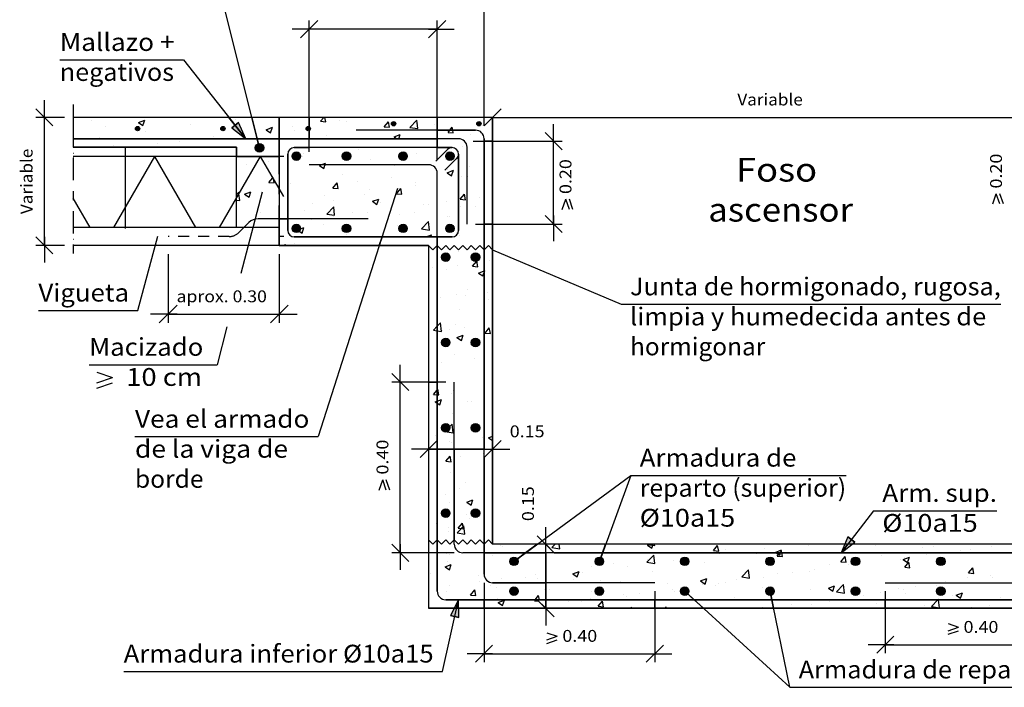
# Model space of a CAD drawing. Units: millimetres. Extents: x 7.9 to 25.2, y 9 to 27.
# Drawn here: x 7.9 to 18.9, y 15.2 to 22.7 of the extents above; entities that cross this region are included whole.
import ezdxf
from ezdxf.enums import TextEntityAlignment as Align

# ---------------------------------------------------------------- set-up
doc = ezdxf.new("R2010")
doc.units = ezdxf.units.MM
doc.linetypes.add('DASHDOT', pattern=[0.5, 0.25, -0.125, 0, -0.125])
doc.linetypes.add('DASHED2', pattern=[0.1875, 0.125, -0.0625])
for name, color, linetype in [('0-CYPE0', 1, 'CONTINUOUS'), ('0-CYPE1', 2, 'CONTINUOUS'), ('0-CYPE2', 4, 'CONTINUOUS'), ('0-CYPE3', 5, 'CONTINUOUS'), ('0-CYPE4', 6, 'CONTINUOUS')]:
    doc.layers.add(name, color=color, linetype=linetype)
doc.styles.add('CYPETXT', font='romans', dxfattribs={"height": 0.2})

msp = doc.modelspace()

# ---------------------------------------------------------------- hatches: boundary and pattern name
at = {"layer": '0-CYPE2'}
h = msp.add_hatch(color=256, dxfattribs=at)
edge = h.paths.add_edge_path(flags=0)
edge.add_arc((9.199, 21.462), 0.024, 0, 360)
h = msp.add_hatch(color=256, dxfattribs=at)
edge = h.paths.add_edge_path(flags=0)
edge.add_arc((10.159, 21.462), 0.024, 0, 360)
for points in [[(10.259, 21.469), (10.416, 21.348), (10.334, 21.529)], [(17.189, 16.872), (17.111, 16.69), (17.266, 16.813)], [(12.812, 15.966), (12.807, 16.164), (12.718, 15.987)]]:
    msp.add_hatch(color=256, dxfattribs=at).paths.add_polyline_path(points, flags=0)
h = msp.add_hatch(color=256, dxfattribs=at)
edge = h.paths.add_edge_path(flags=0)
edge.add_arc((11.119, 21.462), 0.024, 0, 360)
h = msp.add_hatch(color=256, dxfattribs=at)
edge = h.paths.add_edge_path(flags=0)
edge.add_arc((12.079, 21.516), 0.024, 0, 360)
h = msp.add_hatch(color=256, dxfattribs=at)
edge = h.paths.add_edge_path(flags=0)
edge.add_arc((13.039, 21.516), 0.024, 0, 360)
h = msp.add_hatch(color=256, dxfattribs=at)
edge = h.paths.add_edge_path(flags=0)
edge.add_arc((10.571, 21.246), 0.048, 0, 360)
h = msp.add_hatch(color=256, dxfattribs=at)
edge = h.paths.add_edge_path(flags=0)
edge.add_arc((10.985, 21.152), 0.048, 0, 360)
h = msp.add_hatch(color=256, dxfattribs=at)
edge = h.paths.add_edge_path(flags=0)
edge.add_arc((11.55, 21.152), 0.048, 0, 360)
h = msp.add_hatch(color=256, dxfattribs=at)
edge = h.paths.add_edge_path(flags=0)
edge.add_arc((12.185, 21.152), 0.048, 0, 360)
h = msp.add_hatch(color=256, dxfattribs=at)
edge = h.paths.add_edge_path(flags=0)
edge.add_arc((12.713, 21.152), 0.048, 0, 360)
h = msp.add_hatch(color=256, dxfattribs=at)
edge = h.paths.add_edge_path(flags=0)
edge.add_arc((10.985, 20.34), 0.048, 0, 360)
h = msp.add_hatch(color=256, dxfattribs=at)
edge = h.paths.add_edge_path(flags=0)
edge.add_arc((10.985, 20.34), 0.048, 0, 360)
h = msp.add_hatch(color=256, dxfattribs=at)
edge = h.paths.add_edge_path(flags=0)
edge.add_arc((11.55, 20.34), 0.048, 0, 360)
h = msp.add_hatch(color=256, dxfattribs=at)
edge = h.paths.add_edge_path(flags=0)
edge.add_arc((12.185, 20.34), 0.048, 0, 360)
h = msp.add_hatch(color=256, dxfattribs=at)
edge = h.paths.add_edge_path(flags=0)
edge.add_arc((12.713, 20.34), 0.048, 0, 360)
h = msp.add_hatch(color=256, dxfattribs=at)
edge = h.paths.add_edge_path(flags=0)
edge.add_arc((12.665, 20.017), 0.048, 0, 360)
h = msp.add_hatch(color=256, dxfattribs=at)
edge = h.paths.add_edge_path(flags=0)
edge.add_arc((13.001, 20.017), 0.048, 0, 360)
h = msp.add_hatch(color=256, dxfattribs=at)
edge = h.paths.add_edge_path(flags=0)
edge.add_arc((12.665, 19.057), 0.048, 0, 360)
h = msp.add_hatch(color=256, dxfattribs=at)
edge = h.paths.add_edge_path(flags=0)
edge.add_arc((13.001, 19.057), 0.048, 0, 360)
h = msp.add_hatch(color=256, dxfattribs=at)
edge = h.paths.add_edge_path(flags=0)
edge.add_arc((12.665, 18.097), 0.048, 0, 360)
h = msp.add_hatch(color=256, dxfattribs=at)
edge = h.paths.add_edge_path(flags=0)
edge.add_arc((13.001, 18.097), 0.048, 0, 360)
h = msp.add_hatch(color=256, dxfattribs=at)
edge = h.paths.add_edge_path(flags=0)
edge.add_arc((12.665, 17.137), 0.048, 0, 360)
h = msp.add_hatch(color=256, dxfattribs=at)
edge = h.paths.add_edge_path(flags=0)
edge.add_arc((13.001, 17.137), 0.048, 0, 360)
h = msp.add_hatch(color=256, dxfattribs=at)
edge = h.paths.add_edge_path(flags=0)
edge.add_arc((13.433, 16.596), 0.048, 0, 360)
h = msp.add_hatch(color=256, dxfattribs=at)
edge = h.paths.add_edge_path(flags=0)
edge.add_arc((14.393, 16.596), 0.048, 0, 360)
h = msp.add_hatch(color=256, dxfattribs=at)
edge = h.paths.add_edge_path(flags=0)
edge.add_arc((15.353, 16.596), 0.048, 0, 360)
h = msp.add_hatch(color=256, dxfattribs=at)
edge = h.paths.add_edge_path(flags=0)
edge.add_arc((16.313, 16.596), 0.048, 0, 360)
h = msp.add_hatch(color=256, dxfattribs=at)
edge = h.paths.add_edge_path(flags=0)
edge.add_arc((17.273, 16.596), 0.048, 0, 360)
h = msp.add_hatch(color=256, dxfattribs=at)
edge = h.paths.add_edge_path(flags=0)
edge.add_arc((18.233, 16.596), 0.048, 0, 360)
h = msp.add_hatch(color=256, dxfattribs=at)
edge = h.paths.add_edge_path(flags=0)
edge.add_arc((13.433, 16.26), 0.048, 0, 360)
h = msp.add_hatch(color=256, dxfattribs=at)
edge = h.paths.add_edge_path(flags=0)
edge.add_arc((14.393, 16.26), 0.048, 0, 360)
h = msp.add_hatch(color=256, dxfattribs=at)
edge = h.paths.add_edge_path(flags=0)
edge.add_arc((15.353, 16.26), 0.048, 0, 360)
h = msp.add_hatch(color=256, dxfattribs=at)
edge = h.paths.add_edge_path(flags=0)
edge.add_arc((16.313, 16.26), 0.048, 0, 360)
h = msp.add_hatch(color=256, dxfattribs=at)
edge = h.paths.add_edge_path(flags=0)
edge.add_arc((17.273, 16.26), 0.048, 0, 360)
h = msp.add_hatch(color=256, dxfattribs=at)
edge = h.paths.add_edge_path(flags=0)
edge.add_arc((18.233, 16.26), 0.048, 0, 360)

# ---------------------------------------------------------------- linework, layer by layer
at = {"layer": '0-CYPE0'}
for p, q in [((8.678, 21.551), (8.678, 21.551)), ((8.833, 21.489), (8.833, 21.489)), ((9.21, 21.529), (9.28, 21.556)), ((9.21, 21.529), (9.259, 21.495)), ((9.259, 21.495), (9.28, 21.556)), ((9.8, 21.503), (9.8, 21.503)), ((10.305, 21.567), (10.305, 21.567)), ((10.937, 21.488), (10.937, 21.488)), ((10.938, 21.581), (10.938, 21.581)), ((11.256, 21.544), (11.293, 21.588)), ((11.256, 21.544), (11.316, 21.539)), ((11.316, 21.539), (11.307, 21.588)), ((11.315, 21.538), (11.315, 21.538)), ((11.472, 21.558), (11.472, 21.558)), ((11.547, 21.54), (11.547, 21.54)), ((11.973, 21.482), (12.021, 21.539)), ((12.006, 21.536), (12.006, 21.536)), ((12.033, 21.476), (12.021, 21.539)), ((12.262, 21.475), (12.34, 21.556)), ((12.351, 21.461), (12.34, 21.556)), ((12.35, 21.518), (12.35, 21.518)), ((12.54, 21.513), (12.54, 21.513)), ((13.074, 21.491), (13.074, 21.491)), ((9.286, 21.432), (9.286, 21.432)), ((10.647, 21.449), (10.717, 21.476)), ((10.647, 21.449), (10.696, 21.415)), ((10.686, 21.455), (10.686, 21.455)), ((10.696, 21.415), (10.717, 21.476)), ((10.964, 21.44), (10.964, 21.44)), ((11.325, 21.379), (11.325, 21.379)), ((11.83, 21.443), (11.83, 21.443)), ((11.973, 21.482), (12.033, 21.476)), ((12.084, 21.369), (12.154, 21.396)), ((12.138, 21.348), (12.154, 21.396)), ((12.262, 21.475), (12.351, 21.461)), ((12.691, 21.419), (12.712, 21.444)), ((12.691, 21.419), (12.75, 21.414)), ((12.712, 21.444), (12.739, 21.476)), ((12.745, 21.444), (12.739, 21.476)), ((12.75, 21.414), (12.745, 21.444)), ((12.944, 21.393), (12.944, 21.393)), ((8.767, 21.357), (8.767, 21.357)), ((8.927, 21.275), (8.927, 21.275)), ((9.426, 21.289), (9.426, 21.289)), ((9.676, 21.322), (9.676, 21.322)), ((10.055, 21.372), (10.055, 21.372)), ((10.381, 21.339), (10.381, 21.339)), ((12.084, 21.369), (12.114, 21.348)), ((10.529, 21.207), (10.529, 21.207)), ((11.062, 21.185), (11.062, 21.185)), ((11.596, 21.162), (11.596, 21.162)), ((11.684, 21.227), (11.684, 21.227)), ((12.338, 21.185), (12.338, 21.185)), ((12.851, 21.256), (12.851, 21.256)), ((10.423, 21.061), (10.423, 21.061)), ((10.673, 21.094), (10.673, 21.094)), ((11.052, 21.144), (11.052, 21.144)), ((11.244, 21.046), (11.314, 21.073)), ((11.244, 21.046), (11.293, 21.013)), ((11.293, 21.013), (11.314, 21.073)), ((11.313, 21.046), (11.313, 21.046)), ((11.818, 21.11), (11.818, 21.11)), ((12.089, 21.043), (12.089, 21.043)), ((12.13, 21.139), (12.13, 21.139)), ((12.664, 21.117), (12.664, 21.117)), ((12.673, 21.143), (12.673, 21.143)), ((11.506, 20.943), (11.506, 20.943)), ((12.681, 20.998), (12.681, 20.998)), ((12.681, 20.966), (12.751, 20.993)), ((12.681, 20.966), (12.73, 20.932)), ((12.73, 20.932), (12.751, 20.993)), ((12.932, 21.031), (12.932, 21.031)), ((10.677, 20.855), (10.722, 20.908)), ((10.677, 20.855), (10.737, 20.85)), ((10.722, 20.908), (10.726, 20.912)), ((10.729, 20.896), (10.726, 20.912)), ((10.737, 20.85), (10.729, 20.896)), ((10.923, 20.843), (10.923, 20.843)), ((11.395, 20.792), (11.443, 20.85)), ((11.421, 20.832), (11.421, 20.832)), ((11.455, 20.787), (11.443, 20.85)), ((11.671, 20.865), (11.671, 20.865)), ((12.05, 20.915), (12.05, 20.915)), ((12.326, 20.852), (12.326, 20.852)), ((12.329, 20.824), (12.329, 20.824)), ((12.839, 20.923), (12.839, 20.923)), ((12.912, 20.924), (12.912, 20.924)), ((10.313, 20.722), (10.338, 20.747)), ((10.34, 20.727), (10.338, 20.747)), ((10.34, 20.743), (10.34, 20.743)), ((10.349, 20.652), (10.34, 20.727)), ((10.403, 20.724), (10.473, 20.75)), ((10.403, 20.724), (10.453, 20.69)), ((10.453, 20.69), (10.473, 20.75)), ((10.789, 20.749), (10.789, 20.749)), ((11.301, 20.713), (11.301, 20.713)), ((11.395, 20.792), (11.455, 20.787)), ((11.746, 20.723), (11.746, 20.723)), ((11.806, 20.777), (11.806, 20.777)), ((12.112, 20.729), (12.16, 20.787)), ((12.112, 20.729), (12.172, 20.724)), ((12.172, 20.724), (12.16, 20.787)), ((12.829, 20.667), (12.877, 20.724)), ((12.889, 20.661), (12.877, 20.724)), ((10.313, 20.658), (10.349, 20.652)), ((10.334, 20.696), (10.334, 20.696)), ((10.41, 20.699), (10.41, 20.699)), ((10.788, 20.643), (10.788, 20.643)), ((11.163, 20.623), (11.163, 20.623)), ((11.402, 20.651), (11.402, 20.651)), ((11.841, 20.644), (11.911, 20.67)), ((11.841, 20.644), (11.89, 20.61)), ((11.89, 20.61), (11.911, 20.67)), ((11.935, 20.628), (11.935, 20.628)), ((12.418, 20.604), (12.418, 20.604)), ((12.469, 20.606), (12.469, 20.606)), ((12.669, 20.637), (12.669, 20.637)), ((12.829, 20.667), (12.889, 20.661)), ((13.047, 20.687), (13.047, 20.687)), ((10.545, 20.562), (10.545, 20.562)), ((10.579, 20.523), (10.579, 20.523)), ((11.079, 20.539), (11.079, 20.539)), ((11.327, 20.501), (11.405, 20.582)), ((11.327, 20.501), (11.416, 20.487)), ((11.416, 20.487), (11.405, 20.582)), ((11.612, 20.517), (11.612, 20.517)), ((11.787, 20.521), (11.787, 20.521)), ((12.146, 20.494), (12.146, 20.494)), ((12.313, 20.519), (12.313, 20.519)), ((12.827, 20.59), (12.827, 20.59)), ((13.003, 20.583), (13.003, 20.583)), ((11.158, 20.438), (11.158, 20.438)), ((11.289, 20.38), (11.289, 20.38)), ((11.408, 20.471), (11.408, 20.471)), ((11.794, 20.445), (11.794, 20.445)), ((12.394, 20.335), (12.472, 20.416)), ((12.483, 20.321), (12.472, 20.416)), ((12.68, 20.472), (12.68, 20.472)), ((12.711, 20.474), (12.711, 20.474)), ((11, 20.321), (11.07, 20.348)), ((11, 20.321), (11.05, 20.287)), ((11.05, 20.287), (11.07, 20.348)), ((11.545, 20.273), (11.545, 20.273)), ((12.128, 20.373), (12.128, 20.373)), ((12.394, 20.335), (12.483, 20.321)), ((12.446, 20.244), (12.507, 20.268)), ((12.5, 20.244), (12.507, 20.268)), ((12.784, 20.292), (12.784, 20.292)), ((10.854, 20.148), (10.864, 20.16)), ((10.867, 20.148), (10.864, 20.16)), ((10.961, 20.173), (10.961, 20.173)), ((12.815, 20.257), (12.815, 20.257)), ((12.804, 20.075), (12.804, 20.075)), ((12.968, 19.914), (13.016, 19.972)), ((13.028, 19.909), (13.016, 19.972)), ((13.153, 19.981), (13.153, 19.981)), ((12.521, 19.898), (12.521, 19.898)), ((12.67, 19.877), (12.67, 19.877)), ((12.802, 19.924), (12.802, 19.924)), ((12.968, 19.914), (13.028, 19.909)), ((13.034, 19.838), (13.084, 19.805)), ((13.084, 19.805), (13.097, 19.843)), ((13.097, 19.843), (13.104, 19.865)), ((12.909, 19.657), (12.909, 19.657)), ((13.14, 19.62), (13.14, 19.62)), ((12.609, 19.564), (12.609, 19.564)), ((12.79, 19.591), (12.79, 19.591)), ((12.89, 19.587), (12.89, 19.587)), ((13.143, 19.541), (13.143, 19.541)), ((12.82, 19.43), (12.82, 19.43)), ((12.569, 19.239), (12.605, 19.277)), ((12.616, 19.182), (12.605, 19.277)), ((12.527, 19.196), (12.569, 19.239)), ((12.527, 19.196), (12.569, 19.189)), ((12.569, 19.189), (12.616, 19.182)), ((12.627, 19.192), (12.627, 19.192)), ((12.708, 19.207), (12.708, 19.207)), ((12.778, 19.258), (12.778, 19.258)), ((12.877, 19.225), (12.877, 19.225)), ((13.107, 19.162), (13.155, 19.22)), ((13.107, 19.162), (13.167, 19.157)), ((13.167, 19.157), (13.155, 19.22)), ((12.791, 19.113), (12.861, 19.14)), ((12.791, 19.113), (12.841, 19.08)), ((12.841, 19.08), (12.861, 19.14)), ((12.944, 19.033), (12.944, 19.033)), ((12.614, 18.831), (12.614, 18.831)), ((12.766, 18.925), (12.766, 18.925)), ((12.993, 18.881), (12.993, 18.881)), ((12.667, 18.611), (12.667, 18.611)), ((12.528, 18.473), (12.569, 18.521)), ((12.569, 18.521), (12.576, 18.53)), ((12.588, 18.468), (12.576, 18.53)), ((12.749, 18.522), (12.749, 18.522)), ((12.754, 18.593), (12.754, 18.593)), ((12.528, 18.473), (12.569, 18.469)), ((12.548, 18.388), (12.569, 18.396)), ((12.548, 18.388), (12.569, 18.374)), ((12.569, 18.469), (12.588, 18.468)), ((12.569, 18.396), (12.618, 18.415)), ((12.597, 18.354), (12.618, 18.415)), ((12.73, 18.486), (12.73, 18.486)), ((12.906, 18.391), (12.906, 18.391)), ((12.96, 18.388), (12.96, 18.388)), ((12.569, 18.374), (12.597, 18.354)), ((12.742, 18.26), (12.742, 18.26)), ((13.098, 18.175), (13.098, 18.175)), ((12.66, 18.056), (12.737, 18.137)), ((12.66, 18.056), (12.748, 18.042)), ((12.748, 18.042), (12.737, 18.137)), ((12.551, 18.014), (12.551, 18.014)), ((12.705, 17.941), (12.705, 17.941)), ((13.084, 17.991), (13.084, 17.991)), ((13.145, 17.985), (13.193, 18.004)), ((13.145, 17.985), (13.193, 17.953)), ((12.729, 17.927), (12.729, 17.927)), ((12.667, 17.721), (12.715, 17.778)), ((12.667, 17.721), (12.727, 17.715)), ((12.727, 17.715), (12.715, 17.778)), ((12.835, 17.78), (12.835, 17.78)), ((13.085, 17.813), (13.085, 17.813)), ((13.158, 17.823), (13.158, 17.823)), ((12.761, 17.627), (12.761, 17.627)), ((12.717, 17.594), (12.717, 17.594)), ((12.822, 17.419), (12.822, 17.419)), ((12.89, 17.48), (12.89, 17.48)), ((12.567, 17.369), (12.567, 17.369)), ((12.572, 17.386), (12.572, 17.386)), ((12.664, 17.344), (12.664, 17.344)), ((12.761, 17.304), (12.761, 17.304)), ((12.901, 17.26), (12.971, 17.287)), ((12.951, 17.227), (12.971, 17.287)), ((13.1, 17.346), (13.1, 17.346)), ((13.1, 17.346), (13.1, 17.346)), ((13.193, 17.287), (13.193, 17.287)), ((12.705, 17.261), (12.705, 17.261)), ((12.761, 17.255), (12.761, 17.255)), ((12.901, 17.26), (12.951, 17.227)), ((12.903, 17.125), (12.903, 17.125)), ((12.938, 17.074), (12.938, 17.074)), ((12.995, 17.16), (12.995, 17.16)), ((13.193, 17.108), (13.193, 17.108)), ((12.559, 17.025), (12.559, 17.025)), ((12.691, 16.972), (12.691, 16.972)), ((12.761, 17.051), (12.761, 17.051)), ((12.761, 16.98), (12.761, 16.98)), ((12.792, 16.916), (12.87, 16.997)), ((12.806, 16.968), (12.854, 17.026)), ((12.806, 16.968), (12.866, 16.963)), ((12.866, 16.963), (12.854, 17.026)), ((12.881, 16.903), (12.87, 16.997)), ((13.193, 16.969), (13.193, 16.969)), ((12.693, 16.928), (12.693, 16.928)), ((12.792, 16.916), (12.881, 16.903)), ((13.193, 16.859), (13.193, 16.859)), ((12.971, 16.818), (12.971, 16.818)), ((13.285, 16.775), (13.285, 16.775)), ((13.306, 16.763), (13.306, 16.763)), ((13.859, 16.751), (13.895, 16.788)), ((13.859, 16.751), (13.948, 16.737)), ((13.948, 16.737), (13.942, 16.788)), ((14.935, 16.777), (14.963, 16.788)), ((14.935, 16.777), (14.985, 16.744)), ((14.958, 16.78), (14.964, 16.788)), ((14.958, 16.78), (15.017, 16.775)), ((14.985, 16.744), (15, 16.788)), ((15.017, 16.775), (15.015, 16.788)), ((15.675, 16.717), (15.723, 16.775)), ((15.735, 16.712), (15.723, 16.775)), ((15.815, 16.734), (15.815, 16.734)), ((16.194, 16.784), (16.194, 16.784)), ((16.25, 16.745), (16.25, 16.745)), ((16.372, 16.697), (16.442, 16.724)), ((16.743, 16.779), (16.743, 16.779)), ((17.495, 16.769), (17.495, 16.769)), ((18.029, 16.746), (18.029, 16.746)), ((18.149, 16.759), (18.149, 16.759)), ((18.563, 16.724), (18.563, 16.724)), ((18.808, 16.767), (18.808, 16.767)), ((12.675, 16.68), (12.675, 16.68)), ((12.702, 16.675), (12.702, 16.675)), ((13.186, 16.659), (13.186, 16.659)), ((14.927, 16.585), (15.004, 16.666)), ((14.933, 16.618), (14.933, 16.618)), ((15.016, 16.571), (15.004, 16.666)), ((15.565, 16.701), (15.565, 16.701)), ((15.675, 16.717), (15.735, 16.712)), ((15.745, 16.681), (15.745, 16.681)), ((16.16, 16.679), (16.16, 16.679)), ((16.372, 16.697), (16.38, 16.692)), ((16.38, 16.692), (16.422, 16.664)), ((16.392, 16.655), (16.424, 16.692)), ((16.392, 16.655), (16.452, 16.649)), ((16.424, 16.692), (16.44, 16.712)), ((17.109, 16.592), (17.158, 16.649)), ((17.169, 16.587), (17.158, 16.649)), ((17.566, 16.659), (17.566, 16.659)), ((17.775, 16.622), (17.775, 16.622)), ((17.81, 16.617), (17.88, 16.644)), ((17.81, 16.617), (17.859, 16.584)), ((17.823, 16.638), (17.823, 16.638)), ((17.859, 16.584), (17.88, 16.644)), ((18.073, 16.671), (18.073, 16.671)), ((18.295, 16.697), (18.295, 16.697)), ((18.452, 16.721), (18.452, 16.721)), ((12.658, 16.535), (12.728, 16.562)), ((12.658, 16.535), (12.708, 16.501)), ((12.681, 16.595), (12.681, 16.595)), ((12.708, 16.501), (12.728, 16.562)), ((14.304, 16.535), (14.304, 16.535)), ((14.554, 16.568), (14.554, 16.568)), ((14.712, 16.536), (14.712, 16.536)), ((14.927, 16.585), (15.016, 16.571)), ((15.231, 16.611), (15.231, 16.611)), ((15.577, 16.579), (15.577, 16.579)), ((15.994, 16.42), (16.072, 16.501)), ((16.083, 16.406), (16.072, 16.501)), ((16.812, 16.505), (16.812, 16.505)), ((16.983, 16.559), (16.983, 16.559)), ((17.109, 16.592), (17.169, 16.587)), ((17.191, 16.555), (17.191, 16.555)), ((17.27, 16.558), (17.27, 16.558)), ((17.827, 16.529), (17.875, 16.587)), ((17.827, 16.529), (17.886, 16.524)), ((17.886, 16.524), (17.875, 16.587)), ((18.544, 16.466), (18.592, 16.524)), ((18.604, 16.461), (18.592, 16.524)), ((12.496, 16.461), (12.496, 16.461)), ((13.03, 16.438), (13.03, 16.438)), ((13.294, 16.402), (13.294, 16.402)), ((13.564, 16.416), (13.564, 16.416)), ((13.672, 16.452), (13.672, 16.452)), ((13.693, 16.401), (13.693, 16.401)), ((14.095, 16.455), (14.165, 16.482)), ((14.095, 16.455), (14.145, 16.421)), ((14.097, 16.393), (14.097, 16.393)), ((14.145, 16.421), (14.165, 16.482)), ((14.207, 16.472), (14.207, 16.472)), ((14.993, 16.478), (14.993, 16.478)), ((15.532, 16.375), (15.602, 16.402)), ((15.582, 16.341), (15.602, 16.402)), ((15.994, 16.42), (16.083, 16.406)), ((16.238, 16.412), (16.238, 16.412)), ((16.399, 16.459), (16.399, 16.459)), ((16.562, 16.472), (16.562, 16.472)), ((16.757, 16.487), (16.757, 16.487)), ((18.531, 16.409), (18.531, 16.409)), ((18.544, 16.466), (18.604, 16.461)), ((18.796, 16.434), (18.796, 16.434)), ((18.82, 16.41), (18.82, 16.41)), ((12.707, 16.327), (12.707, 16.327)), ((13.043, 16.369), (13.043, 16.369)), ((13.174, 16.326), (13.174, 16.326)), ((13.241, 16.304), (13.241, 16.304)), ((13.774, 16.282), (13.774, 16.282)), ((14.41, 16.378), (14.41, 16.378)), ((14.631, 16.371), (14.631, 16.371)), ((15.165, 16.348), (15.165, 16.348)), ((15.301, 16.306), (15.301, 16.306)), ((15.532, 16.375), (15.582, 16.341)), ((15.552, 16.339), (15.552, 16.339)), ((15.699, 16.326), (15.699, 16.326)), ((15.732, 16.348), (15.732, 16.348)), ((15.816, 16.359), (15.816, 16.359)), ((15.931, 16.389), (15.931, 16.389)), ((16.233, 16.303), (16.233, 16.303)), ((16.767, 16.281), (16.767, 16.281)), ((16.969, 16.295), (17.039, 16.322)), ((16.969, 16.295), (17.019, 16.261)), ((17.019, 16.261), (17.039, 16.322)), ((17.061, 16.254), (17.139, 16.335)), ((17.15, 16.24), (17.139, 16.335)), ((17.763, 16.289), (17.763, 16.289)), ((17.948, 16.309), (17.948, 16.309)), ((18.189, 16.327), (18.189, 16.327)), ((18.283, 16.364), (18.283, 16.364)), ((12.669, 16.262), (12.669, 16.262)), ((12.945, 16.216), (12.993, 16.274)), ((12.945, 16.216), (13.004, 16.211)), ((13.004, 16.211), (12.993, 16.274)), ((13.244, 16.178), (13.244, 16.178)), ((13.671, 16.164), (13.71, 16.211)), ((13.719, 16.164), (13.71, 16.211)), ((13.827, 16.278), (13.827, 16.278)), ((14.291, 16.173), (14.291, 16.173)), ((14.308, 16.259), (14.308, 16.259)), ((14.67, 16.223), (14.67, 16.223)), ((14.7, 16.203), (14.7, 16.203)), ((14.842, 16.236), (14.842, 16.236)), ((15.219, 16.278), (15.219, 16.278)), ((15.233, 16.259), (15.233, 16.259)), ((15.376, 16.214), (15.376, 16.214)), ((15.91, 16.191), (15.91, 16.191)), ((16.444, 16.169), (16.444, 16.169)), ((17.061, 16.254), (17.15, 16.24)), ((17.258, 16.225), (17.258, 16.225)), ((17.3, 16.258), (17.3, 16.258)), ((17.365, 16.209), (17.365, 16.209)), ((17.56, 16.244), (17.56, 16.244)), ((17.81, 16.277), (17.81, 16.277)), ((17.834, 16.235), (17.834, 16.235)), ((18.201, 16.164), (18.206, 16.17)), ((18.207, 16.164), (18.206, 16.17)), ((18.368, 16.213), (18.368, 16.213)), ((18.406, 16.215), (18.477, 16.242)), ((18.406, 16.215), (18.456, 16.181)), ((18.456, 16.181), (18.477, 16.242)), ((18.902, 16.19), (18.902, 16.19)), ((12.661, 16.078), (12.661, 16.078)), ((13.255, 16.132), (13.325, 16.159)), ((13.255, 16.132), (13.305, 16.099)), ((13.305, 16.099), (13.325, 16.159)), ((13.662, 16.153), (13.671, 16.164)), ((13.662, 16.153), (13.709, 16.149)), ((13.681, 16.068), (13.681, 16.068)), ((14.041, 16.14), (14.041, 16.14)), ((14.194, 16.139), (14.194, 16.139)), ((14.379, 16.091), (14.427, 16.148)), ((14.379, 16.091), (14.439, 16.085)), ((14.439, 16.085), (14.427, 16.148)), ((14.65, 16.159), (14.65, 16.159)), ((14.733, 16.068), (14.762, 16.079)), ((14.758, 16.068), (14.762, 16.079)), ((15.13, 16.068), (15.145, 16.085)), ((15.148, 16.068), (15.145, 16.085)), ((16.225, 16.079), (16.225, 16.079)), ((16.299, 16.078), (16.299, 16.078)), ((16.549, 16.111), (16.549, 16.111)), ((16.745, 16.154), (16.745, 16.154)), ((16.781, 16.109), (16.781, 16.109)), ((16.928, 16.161), (16.928, 16.161)), ((16.977, 16.146), (16.977, 16.146)), ((17.511, 16.124), (17.511, 16.124)), ((18.045, 16.101), (18.045, 16.101)), ((18.128, 16.089), (18.201, 16.164)), ((18.128, 16.089), (18.217, 16.075)), ((18.217, 16.075), (18.207, 16.164)), ((18.579, 16.079), (18.579, 16.079)), ((18.784, 16.101), (18.784, 16.101))]:
    msp.add_line(p, q, dxfattribs=at)
at = {"layer": '0-CYPE0', "color": 6}
for p, q in [((12.569, 21.444), (13.001, 21.444)), ((13.001, 21.444), (12.569, 21.444)), ((8.475, 21.348), (10.416, 21.348)), ((10.546, 21.348), (8.475, 21.348)), ((10.416, 21.348), (10.546, 21.348)), ((10.546, 21.348), (10.793, 21.348)), ((10.793, 21.348), (10.546, 21.348)), ((10.793, 21.348), (11.129, 21.348)), ((11.129, 21.348), (10.793, 21.348)), ((11.129, 21.348), (12.569, 21.348)), ((13.097, 21.348), (13.097, 21.32)), ((13.097, 20.1), (13.097, 21.348)), ((13.097, 21.32), (13.097, 20.388)), ((13.097, 20.388), (13.097, 20.1)), ((12.569, 20.244), (12.569, 20.148)), ((12.569, 20.148), (12.569, 20.244)), ((12.569, 20.148), (12.569, 17.858)), ((12.569, 18.612), (12.569, 20.148)), ((13.097, 20.1), (13.097, 17.858)), ((13.097, 17.858), (13.097, 20.1)), ((12.569, 17.954), (12.569, 18.612)), ((12.569, 16.836), (12.569, 17.858)), ((12.569, 17.858), (12.569, 16.836)), ((12.761, 16.836), (12.761, 17.858)), ((12.761, 17.858), (12.761, 16.836)), ((13.097, 16.788), (13.097, 17.858)), ((13.097, 17.762), (13.097, 16.788)), ((12.569, 16.836), (12.569, 16.26)), ((12.761, 16.788), (12.761, 16.836)), ((12.569, 16.26), (12.569, 16.692)), ((13.097, 16.692), (12.857, 16.692)), ((13.097, 16.452), (13.097, 16.692)), ((13.79, 16.692), (13.564, 16.692)), ((13.564, 16.692), (13.79, 16.692)), ((14.428, 16.692), (13.79, 16.692)), ((13.886, 16.692), (14.428, 16.692)), ((19.769, 16.692), (14.428, 16.692)), ((14.428, 16.692), (17.112, 16.692)), ((13.79, 16.356), (13.193, 16.356)), ((13.193, 16.356), (13.79, 16.356)), ((12.665, 16.164), (13.79, 16.164)), ((12.807, 16.164), (12.665, 16.164)), ((13.097, 16.164), (12.807, 16.164)), ((13.694, 16.164), (13.097, 16.164)), ((13.79, 16.164), (15.458, 16.164)), ((15.017, 16.164), (13.79, 16.164)), ((15.458, 16.164), (15.017, 16.164)), ((15.458, 16.164), (16.333, 16.164)), ((16.333, 16.164), (15.458, 16.164)), ((16.333, 16.164), (19.961, 16.164)), ((17.609, 16.164), (16.333, 16.164)), ((19.529, 16.164), (17.609, 16.164))]:
    msp.add_line(p, q, dxfattribs=at)
at = {"layer": '0-CYPE0'}
for points in [[(13.034, 19.838), (13.097, 19.862), (13.104, 19.865)], [(16.422, 16.664), (16.432, 16.692), (16.442, 16.724)], [(16.452, 16.649), (16.444, 16.692), (16.44, 16.712)]]:
    msp.add_lwpolyline(points, dxfattribs=at)
for points in [[(12.795, 17.858), (12.795, 17.858), (12.795, 17.858), (12.795, 17.858)], [(12.796, 17.858), (12.796, 17.858), (12.796, 17.858), (12.796, 17.858)], [(13.062, 17.858), (13.062, 17.858), (13.062, 17.858)], [(12.761, 17.771), (12.761, 17.771), (12.761, 17.771)], [(13.097, 17.815), (13.097, 17.815), (13.097, 17.815)], [(13.193, 17.828), (13.193, 17.828), (13.193, 17.828)], [(13.097, 17.666), (13.097, 17.666), (13.097, 17.666), (13.097, 17.666)], [(13.193, 17.635), (13.193, 17.635), (13.193, 17.635)], [(12.761, 17.562), (12.761, 17.562), (12.761, 17.562), (12.761, 17.562)], [(13.097, 17.582), (13.097, 17.582), (13.097, 17.582), (13.097, 17.582)], [(13.097, 17.562), (13.097, 17.562), (13.097, 17.562), (13.097, 17.562)], [(12.761, 17.411), (12.761, 17.411), (12.761, 17.411), (12.761, 17.411)], [(13.097, 17.455), (13.097, 17.455), (13.097, 17.455), (13.097, 17.455)], [(13.193, 17.468), (13.193, 17.468), (13.193, 17.468)], [(13.097, 17.348), (13.097, 17.348), (13.097, 17.348), (13.097, 17.348)], [(13.193, 17.312), (13.193, 17.312), (13.193, 17.312)], [(12.761, 17.245), (12.761, 17.245), (12.761, 17.245)], [(13.097, 17.238), (13.097, 17.238), (13.097, 17.238), (13.097, 17.238)], [(12.98, 17.148), (12.98, 17.148), (12.98, 17.148)], [(13.097, 17.095), (13.097, 17.095), (13.097, 17.095), (13.097, 17.095)], [(13.097, 17.031), (13.097, 17.031), (13.097, 17.031), (13.097, 17.031)], [(13.097, 16.947), (13.097, 16.947), (13.097, 16.947), (13.097, 16.947)], [(13.193, 16.988), (13.193, 16.988), (13.193, 16.988)], [(12.761, 16.927), (12.761, 16.927), (12.761, 16.927), (12.761, 16.927)], [(13.097, 16.915), (13.097, 16.915), (13.097, 16.915), (13.097, 16.915)]]:
    msp.add_lwpolyline(points, close=True, dxfattribs=at)
at = {"layer": '0-CYPE0', "color": 6}
for points in [[(13.097, 16.788), (13.097, 16.692), (13.564, 16.692)], [(17.112, 16.692), (19.529, 16.692), (19.529, 16.788)], [(13.564, 16.692), (13.097, 16.692), (13.097, 16.452)]]:
    msp.add_lwpolyline(points, dxfattribs=at)
for centre, start, end in [((13.001, 21.348), 0, 90), ((13.001, 21.348), 0, 90), ((12.857, 16.788), 180, 270), ((13.193, 16.452), 180, 270), ((13.193, 16.452), 180, 270), ((12.665, 16.26), 180, 270), ((12.665, 16.26), 180, 270)]:
    msp.add_arc(centre, 0.096, start, end, dxfattribs=at)
at = {"layer": '0-CYPE1'}
for p, q in [((13.097, 21.492), (13.097, 23.142)), ((10.571, 21.246), (10.145, 22.952)), ((11.033, 22.484), (11.225, 22.676)), ((11.129, 21.2), (11.129, 22.676)), ((12.473, 22.484), (12.665, 22.676)), ((12.569, 21.104), (12.569, 22.676)), ((11.225, 22.58), (10.937, 22.58)), ((12.569, 22.58), (11.129, 22.58)), ((12.473, 22.58), (12.761, 22.58)), ((8.325, 22.235), (9.715, 22.235)), ((9.715, 22.235), (10.416, 21.348)), ((8.152, 21.492), (8.152, 21.78)), ((8.248, 21.492), (8.056, 21.684)), ((13.097, 21.492), (13.289, 21.684)), ((8.379, 21.588), (8.056, 21.588)), ((8.152, 20.148), (8.152, 21.588)), ((8.475, 21.588), (8.475, 21.348)), ((10.416, 21.348), (10.226, 21.588)), ((10.226, 21.588), (10.416, 21.348)), ((10.546, 21.348), (10.486, 21.588)), ((10.486, 21.588), (10.546, 21.348)), ((10.793, 21.588), (10.793, 21.348)), ((10.793, 21.348), (10.793, 21.588)), ((11.129, 21.468), (11.129, 21.588)), ((11.129, 21.588), (11.129, 21.468)), ((12.569, 21.348), (12.569, 21.588)), ((12.569, 21.588), (12.569, 21.444)), ((13.193, 21.588), (19.433, 21.588)), ((13.879, 21.224), (13.879, 21.512)), ((11.129, 21.348), (11.129, 21.456)), ((11.129, 21.456), (11.129, 21.348)), ((12.569, 21.444), (12.569, 21.248)), ((13.975, 21.224), (13.783, 21.416)), ((10.793, 21.348), (10.793, 20.448)), ((10.793, 21.148), (10.793, 21.348)), ((11.129, 21.248), (11.129, 21.348)), ((12.973, 21.32), (13.975, 21.32)), ((13.097, 21.32), (13.193, 21.32)), ((13.193, 21.32), (13.097, 21.32)), ((13.879, 20.388), (13.879, 21.32)), ((10.313, 21.252), (8.475, 21.252)), ((9.063, 20.34), (9.063, 21.252)), ((10.313, 20.348), (10.313, 21.252)), ((10.6, 20.747), (10.361, 19.833)), ((12.123, 20.789), (11.232, 17.998)), ((18.817, 20.614), (18.857, 20.73)), ((18.897, 20.614), (18.857, 20.73)), ((18.937, 20.614), (18.897, 20.73)), ((13.976, 20.552), (14.016, 20.668)), ((14.056, 20.552), (14.016, 20.668)), ((14.096, 20.552), (14.056, 20.668)), ((10.793, 20.448), (10.793, 20.348)), ((13.001, 20.388), (13.975, 20.388)), ((13.097, 20.388), (13.193, 20.388)), ((13.193, 20.388), (13.097, 20.388)), ((13.975, 20.292), (13.783, 20.484)), ((13.879, 20.484), (13.879, 20.196)), ((8.248, 20.052), (8.056, 20.244)), ((8.152, 20.244), (8.152, 19.956)), ((9.204, 19.417), (9.428, 20.254)), ((11.918, 20.148), (11.949, 20.244)), ((11.949, 20.244), (11.918, 20.148)), ((8.379, 20.148), (8.056, 20.148)), ((9.543, 20.048), (9.543, 19.276)), ((10.793, 20.048), (10.793, 19.276)), ((12.473, 20.148), (12.521, 20.1)), ((12.521, 20.1), (12.569, 20.148)), ((12.665, 20.148), (12.713, 20.1)), ((12.713, 20.1), (12.761, 20.148)), ((12.857, 20.148), (12.905, 20.1)), ((13.001, 20.1), (13.049, 20.148)), ((13.049, 20.148), (13.097, 20.1)), ((13.097, 20.1), (13.145, 20.148)), ((13.145, 20.148), (13.193, 20.1)), ((13.193, 20.1), (14.638, 19.487)), ((8.084, 19.417), (9.204, 19.417)), ((9.443, 19.276), (9.643, 19.476)), ((10.693, 19.276), (10.893, 19.476)), ((14.638, 19.487), (18.908, 19.487)), ((9.643, 19.376), (9.343, 19.376)), ((9.543, 19.376), (10.793, 19.376)), ((10.693, 19.376), (10.993, 19.376)), ((10.204, 19.231), (10.093, 18.807)), ((8.655, 18.807), (10.093, 18.807)), ((8.742, 18.724), (8.916, 18.664)), ((12.154, 18.516), (12.154, 18.804)), ((8.742, 18.604), (8.916, 18.664)), ((12.25, 18.516), (12.058, 18.708)), ((12.665, 18.612), (12.058, 18.612)), ((12.154, 16.692), (12.154, 18.612)), ((12.473, 18.621), (12.473, 18.621)), ((12.473, 18.612), (12.569, 18.612)), ((12.569, 18.612), (12.473, 18.612)), ((8.742, 18.544), (8.916, 18.604)), ((9.17, 17.998), (11.232, 17.998)), ((12.377, 17.762), (12.569, 17.954)), ((12.473, 17.858), (12.569, 17.954)), ((13.097, 17.762), (13.289, 17.954)), ((13.193, 17.954), (13.193, 17.954)), ((12.569, 17.858), (12.281, 17.858)), ((12.473, 17.858), (13.193, 17.858)), ((12.569, 17.858), (12.473, 17.858)), ((12.569, 17.858), (13.097, 17.858)), ((12.761, 17.858), (12.569, 17.858)), ((13.097, 17.858), (12.761, 17.858)), ((13.097, 17.858), (13.385, 17.858)), ((13.097, 17.858), (13.193, 17.858)), ((13.193, 17.858), (13.097, 17.762)), ((11.917, 17.398), (11.957, 17.514)), ((11.997, 17.398), (11.957, 17.514)), ((12.037, 17.398), (11.997, 17.514)), ((13.433, 16.596), (14.747, 17.561)), ((14.747, 17.561), (14.393, 16.596)), ((14.747, 17.561), (17.169, 17.561)), ((17.475, 17.165), (17.112, 16.692)), ((17.475, 17.165), (18.865, 17.165)), ((13.79, 16.692), (13.79, 16.98)), ((12.473, 16.836), (12.521, 16.788)), ((12.521, 16.788), (12.569, 16.836)), ((12.665, 16.836), (12.713, 16.788)), ((12.713, 16.788), (12.761, 16.836)), ((12.857, 16.836), (12.905, 16.788)), ((13.001, 16.788), (13.049, 16.836)), ((13.049, 16.836), (13.097, 16.788)), ((13.097, 16.788), (13.145, 16.836)), ((13.145, 16.836), (13.193, 16.788)), ((13.886, 16.692), (13.694, 16.884)), ((12.25, 16.596), (12.058, 16.788)), ((12.154, 16.788), (12.154, 16.5)), ((13.564, 16.692), (13.695, 16.788)), ((13.695, 16.788), (13.564, 16.692)), ((13.79, 16.068), (13.79, 16.788)), ((13.79, 16.692), (13.79, 16.788)), ((13.79, 16.788), (13.886, 16.692)), ((14.428, 16.692), (14.464, 16.788)), ((14.464, 16.788), (14.428, 16.692)), ((17.112, 16.692), (17.186, 16.788)), ((12.761, 16.692), (12.058, 16.692)), ((12.569, 16.692), (12.473, 16.692)), ((13.79, 16.356), (13.79, 16.692)), ((13.79, 16.692), (13.79, 16.164)), ((14.401, 16.619), (14.428, 16.692)), ((14.428, 16.692), (14.401, 16.619)), ((13.097, 16.356), (13.097, 15.461)), ((13.79, 16.164), (13.79, 16.356)), ((15.017, 16.26), (15.017, 15.461)), ((15.353, 16.26), (16.535, 15.18)), ((16.535, 15.18), (16.313, 16.26)), ((17.609, 16.26), (17.609, 15.563)), ((12.629, 15.358), (12.807, 16.164)), ((13.097, 16.164), (13.097, 16.068)), ((13.097, 16.068), (13.097, 16.164)), ((13.886, 15.972), (13.694, 16.164)), ((13.79, 16.068), (13.694, 16.164)), ((13.79, 16.164), (13.79, 15.876)), ((13.79, 16.164), (13.79, 16.068)), ((15.017, 16.068), (15.017, 16.164)), ((15.017, 16.164), (15.017, 16.068)), ((15.563, 16.068), (15.458, 16.164)), ((15.458, 16.164), (15.563, 16.068)), ((16.333, 16.164), (16.353, 16.068)), ((16.353, 16.068), (16.333, 16.164)), ((17.609, 16.164), (17.609, 16.068)), ((17.609, 16.068), (17.609, 16.164)), ((18.315, 15.896), (18.431, 15.856)), ((18.315, 15.816), (18.431, 15.856)), ((13.803, 15.794), (13.919, 15.754)), ((13.803, 15.714), (13.919, 15.754)), ((17.513, 15.563), (17.705, 15.755)), ((18.315, 15.776), (18.431, 15.816)), ((13.001, 15.461), (13.193, 15.653)), ((13.803, 15.674), (13.919, 15.714)), ((14.921, 15.461), (15.113, 15.653)), ((17.705, 15.659), (17.417, 15.659)), ((17.609, 15.659), (19.529, 15.659)), ((13.193, 15.557), (12.905, 15.557)), ((13.097, 15.557), (15.017, 15.557)), ((14.921, 15.557), (15.209, 15.557)), ((9.043, 15.358), (12.629, 15.358)), ((16.535, 15.18), (19.416, 15.18))]:
    msp.add_line(p, q, dxfattribs=at)
at = {"layer": '0-CYPE1', "linetype": 'DASHDOT'}
for p, q in [((8.475, 21.732), (8.475, 20.004)), ((10.793, 20.348), (10.793, 21.588))]:
    msp.add_line(p, q, dxfattribs=at)
at = {"layer": '0-CYPE1'}
for points in [[(13.193, 21.588), (13.097, 21.492), (13.097, 21.588)], [(8.475, 21.348), (8.475, 21.252), (10.313, 21.252), (10.313, 21.148)], [(12.569, 20.148), (12.521, 20.1), (12.473, 20.148)], [(12.473, 20.148), (12.521, 20.1), (12.569, 20.148)], [(12.569, 20.148), (12.617, 20.1), (12.665, 20.148)], [(12.569, 20.148), (12.617, 20.1), (12.665, 20.148), (12.713, 20.1), (12.761, 20.148), (12.809, 20.1), (12.857, 20.148), (12.905, 20.1), (12.953, 20.148), (13.001, 20.1), (13.049, 20.148), (13.097, 20.1)], [(13.097, 20.1), (13.049, 20.148), (13.001, 20.1), (12.953, 20.148), (12.905, 20.1), (12.857, 20.148), (12.809, 20.1), (12.761, 20.148), (12.713, 20.1), (12.665, 20.148), (12.617, 20.1), (12.569, 20.148)], [(12.761, 20.148), (12.809, 20.1), (12.857, 20.148)], [(12.905, 20.1), (12.953, 20.148), (13.001, 20.1)], [(13.097, 20.1), (13.145, 20.148), (13.193, 20.1)], [(13.193, 20.1), (13.145, 20.148), (13.097, 20.1)], [(12.473, 16.836), (12.521, 16.788), (12.569, 16.836)], [(12.569, 16.836), (12.617, 16.788), (12.665, 16.836)], [(12.569, 16.836), (12.617, 16.788), (12.665, 16.836), (12.713, 16.788), (12.761, 16.836)], [(12.761, 16.836), (12.713, 16.788), (12.665, 16.836), (12.617, 16.788), (12.569, 16.836)], [(12.761, 16.836), (12.809, 16.788), (12.857, 16.836)], [(12.761, 16.836), (12.809, 16.788), (12.857, 16.836), (12.905, 16.788), (12.953, 16.836), (13.001, 16.788), (13.049, 16.836), (13.097, 16.788)], [(12.905, 16.788), (12.953, 16.836), (13.001, 16.788)], [(13.097, 16.788), (13.145, 16.836), (13.193, 16.788)], [(13.193, 16.788), (13.145, 16.836), (13.097, 16.788)]]:
    msp.add_lwpolyline(points, dxfattribs=at)
for points in [[(10.546, 21.348), (10.565, 21.269), (10.546, 21.348)], [(13.564, 16.692), (13.452, 16.61), (13.564, 16.692)], [(15.458, 16.164), (15.371, 16.244), (15.458, 16.164)], [(16.333, 16.164), (16.318, 16.237), (16.333, 16.164)]]:
    msp.add_lwpolyline(points, close=True, dxfattribs=at)
for centre, start, end in [((8.478, 21.156), 90, 96.105), ((8.478, 21.108), 90, 96.105), ((8.478, 20.244), 263.895, 270), ((8.478, 20.244), 263.895, 270)]:
    msp.add_arc(centre, 0.024, start, end, dxfattribs=at)
at = {"layer": '0-CYPE2'}
for p, q in [((13.193, 21.588), (8.475, 21.588)), ((10.226, 21.588), (8.475, 21.588)), ((10.486, 21.588), (10.226, 21.588)), ((10.793, 21.588), (10.486, 21.588)), ((11.129, 21.588), (10.793, 21.588)), ((12.569, 21.588), (11.129, 21.588)), ((13.097, 21.588), (12.569, 21.588)), ((13.193, 21.588), (13.193, 16.788)), ((13.193, 21.32), (13.193, 21.588)), ((13.193, 20.388), (13.193, 21.32)), ((10.843, 21.148), (8.475, 21.148)), ((8.932, 20.348), (9.394, 21.148)), ((9.856, 20.348), (9.394, 21.148)), ((10.121, 20.348), (10.583, 21.148)), ((10.313, 21.148), (10.793, 21.148)), ((10.843, 20.698), (10.583, 21.148)), ((8.667, 20.348), (8.475, 20.68)), ((13.193, 20.1), (13.193, 20.388)), ((10.793, 20.348), (8.475, 20.348)), ((10.793, 20.148), (10.793, 20.348)), ((12.473, 20.148), (8.475, 20.148)), ((11.918, 20.148), (12.473, 20.148)), ((12.473, 20.148), (12.473, 16.068)), ((12.473, 20.148), (12.473, 18.612)), ((13.193, 17.858), (13.193, 20.1)), ((12.473, 18.612), (12.473, 17.858)), ((12.473, 17.858), (12.473, 16.836)), ((13.193, 16.788), (13.193, 17.858)), ((19.433, 16.788), (13.193, 16.788)), ((13.695, 16.788), (13.193, 16.788)), ((13.79, 16.788), (13.695, 16.788)), ((14.464, 16.788), (13.79, 16.788)), ((17.186, 16.788), (14.464, 16.788)), ((20.153, 16.068), (12.473, 16.068)), ((13.097, 16.068), (13.79, 16.068)), ((13.79, 16.068), (15.017, 16.068)), ((15.017, 16.068), (15.563, 16.068)), ((15.563, 16.068), (16.353, 16.068)), ((16.353, 16.068), (17.609, 16.068)), ((17.609, 16.068), (19.529, 16.068))]:
    msp.add_line(p, q, dxfattribs=at)
at = {"layer": '0-CYPE2', "linetype": 'DASHED2'}
for p, q in [((10.393, 20.348), (10.337, 20.292)), ((10.231, 20.248), (9.543, 20.248))]:
    msp.add_line(p, q, dxfattribs=at)
at = {"layer": '0-CYPE2'}
for points in [[(10.259, 21.469), (10.416, 21.348), (10.334, 21.529)], [(17.189, 16.872), (17.111, 16.69), (17.266, 16.813)], [(12.812, 15.966), (12.807, 16.164), (12.718, 15.987)]]:
    msp.add_lwpolyline(points, close=True, dxfattribs=at)
for points in [[(10.259, 21.469), (10.334, 21.529)], [(10.793, 20.348), (10.793, 20.148), (11.918, 20.148)], [(17.189, 16.872), (17.266, 16.813)], [(19.433, 16.788), (17.186, 16.788), (17.112, 16.692)], [(12.473, 16.692), (12.473, 16.068), (12.785, 16.068), (12.807, 16.164)], [(12.807, 16.164), (12.785, 16.068), (13.097, 16.068)], [(12.812, 15.966), (12.718, 15.987)]]:
    msp.add_lwpolyline(points, dxfattribs=at)
for centre, radius in [((9.199, 21.462), 0.024), ((10.159, 21.462), 0.024), ((11.119, 21.462), 0.024), ((12.079, 21.516), 0.024), ((13.039, 21.516), 0.024), ((10.571, 21.246), 0.048), ((10.985, 21.152), 0.048), ((11.55, 21.152), 0.048), ((12.185, 21.152), 0.048), ((12.713, 21.152), 0.048), ((10.985, 20.34), 0.048), ((10.985, 20.34), 0.048), ((11.55, 20.34), 0.048), ((12.185, 20.34), 0.048), ((12.713, 20.34), 0.048), ((12.665, 20.017), 0.048), ((13.001, 20.017), 0.048), ((12.665, 19.057), 0.048), ((13.001, 19.057), 0.048), ((12.665, 18.097), 0.048), ((13.001, 18.097), 0.048), ((12.665, 17.137), 0.048), ((13.001, 17.137), 0.048), ((13.433, 16.596), 0.048), ((14.393, 16.596), 0.048), ((15.353, 16.596), 0.048), ((16.313, 16.596), 0.048), ((17.273, 16.596), 0.048), ((18.233, 16.596), 0.048), ((13.433, 16.26), 0.048), ((14.393, 16.26), 0.048), ((15.353, 16.26), 0.048), ((16.313, 16.26), 0.048), ((17.273, 16.26), 0.048), ((18.233, 16.26), 0.048)]:
    msp.add_circle(centre, radius, dxfattribs=at)
for centre, radius, start, end in [((12.079, 21.516), 0.012, 0, 180), ((12.079, 21.516), 0.012, 180, 360), ((13.039, 21.516), 0.012, 0, 180), ((13.039, 21.516), 0.012, 180, 360), ((9.199, 21.462), 0.012, 0, 180), ((9.199, 21.462), 0.012, 180, 360), ((10.159, 21.462), 0.012, 0, 180), ((10.159, 21.462), 0.012, 180, 360), ((11.119, 21.462), 0.012, 30.4487, 180), ((11.119, 21.462), 0.012, 180, 329.5513), ((11.119, 21.462), 0.012, 329.5513, 30.4487), ((10.571, 21.246), 0.024, 104.0363, 180), ((10.571, 21.246), 0.024, 0, 104.0363), ((10.571, 21.246), 0.024, 180, 360), ((10.985, 21.152), 0.024, 0, 180), ((10.985, 21.152), 0.024, 180, 360), ((11.55, 21.152), 0.024, 0, 180), ((11.55, 21.152), 0.024, 180, 360), ((12.185, 21.152), 0.024, 0, 180), ((12.185, 21.152), 0.024, 180, 360), ((12.713, 21.152), 0.024, 0, 180), ((12.713, 21.152), 0.024, 180, 360), ((10.985, 20.34), 0.024, 0, 180), ((10.985, 20.34), 0.024, 180, 360), ((11.55, 20.34), 0.024, 0, 180), ((11.55, 20.34), 0.024, 180, 360), ((12.185, 20.34), 0.024, 0, 180), ((12.185, 20.34), 0.024, 180, 360), ((12.713, 20.34), 0.024, 0, 180), ((12.713, 20.34), 0.024, 180, 360), ((12.665, 20.017), 0.024, 90, 270), ((12.665, 20.017), 0.024, 270, 90), ((13.001, 20.017), 0.024, 90, 270), ((13.001, 20.017), 0.024, 270, 90), ((12.665, 19.057), 0.024, 90, 270), ((12.665, 19.057), 0.024, 270, 90), ((13.001, 19.057), 0.024, 90, 270), ((13.001, 19.057), 0.024, 270, 90), ((12.665, 18.097), 0.024, 90, 270), ((12.665, 18.097), 0.024, 270, 90), ((13.001, 18.097), 0.024, 90, 270), ((13.001, 18.097), 0.024, 270, 90), ((12.665, 17.137), 0.024, 90, 270), ((12.665, 17.137), 0.024, 270, 90), ((13.001, 17.137), 0.024, 90, 270), ((13.001, 17.137), 0.024, 270, 90), ((13.433, 16.596), 0.024, 90, 270), ((13.433, 16.596), 0.024, 36.2778, 90), ((14.393, 16.596), 0.024, 90, 270), ((14.393, 16.596), 0.024, 69.8393, 90), ((14.393, 16.596), 0.024, 270, 69.8394), ((15.353, 16.596), 0.024, 90, 270), ((15.353, 16.596), 0.024, 270, 90), ((16.313, 16.596), 0.024, 90, 270), ((16.313, 16.596), 0.024, 270, 90), ((17.273, 16.596), 0.024, 90, 270), ((17.273, 16.596), 0.024, 270, 90), ((18.233, 16.596), 0.024, 90, 270), ((18.233, 16.596), 0.024, 270, 90), ((13.433, 16.596), 0.024, 270, 36.2778), ((13.433, 16.26), 0.024, 90, 270), ((13.433, 16.26), 0.024, 270, 90), ((14.393, 16.26), 0.024, 90, 270), ((14.393, 16.26), 0.024, 270, 90), ((15.353, 16.26), 0.024, 90, 270), ((15.353, 16.26), 0.024, 317.5737, 90), ((16.313, 16.26), 0.024, 90, 270), ((16.313, 16.26), 0.024, 281.6236, 90), ((17.273, 16.26), 0.024, 90, 270), ((17.273, 16.26), 0.024, 270, 90), ((18.233, 16.26), 0.024, 90, 270), ((18.233, 16.26), 0.024, 270, 90), ((15.353, 16.26), 0.024, 270, 317.5737), ((16.313, 16.26), 0.024, 270, 281.6236)]:
    msp.add_arc(centre, radius, start, end, dxfattribs=at)
at = {"layer": '0-CYPE2', "linetype": 'DASHED2'}
msp.add_arc((10.231, 20.398), 0.15, 270, 315, dxfattribs=at)
at = {"layer": '0-CYPE3'}
for p, q in [((10.889, 21.176), (10.889, 20.316)), ((10.889, 21.176), (10.889, 20.316)), ((10.889, 21.176), (10.889, 20.316)), ((12.737, 21.248), (10.961, 21.248)), ((12.737, 21.248), (10.961, 21.248)), ((10.961, 21.248), (11.129, 21.248)), ((12.686, 21.227), (12.554, 21.095)), ((12.569, 21.248), (12.737, 21.248)), ((12.809, 20.316), (12.809, 21.176)), ((12.809, 21.176), (12.809, 20.316)), ((12.809, 20.316), (12.809, 21.176)), ((12.788, 21.125), (12.656, 20.993)), ((12.787, 21.125), (12.789, 21.126)), ((10.449, 20.404), (10.393, 20.348)), ((11.793, 20.448), (10.555, 20.448)), ((10.843, 20.248), (10.793, 20.248)), ((10.961, 20.244), (12.737, 20.244)), ((10.961, 20.244), (12.737, 20.244)), ((11.949, 20.244), (10.961, 20.244)), ((12.569, 20.244), (11.949, 20.244)), ((12.737, 20.244), (12.569, 20.244))]:
    msp.add_line(p, q, dxfattribs=at)
for points in [[(10.793, 20.448), (10.889, 20.448), (10.889, 21.176)], [(10.889, 20.316), (10.889, 20.448), (10.793, 20.448)]]:
    msp.add_lwpolyline(points, dxfattribs=at)
for centre, radius, start, end in [((10.961, 21.176), 0.072, 90, 180), ((10.961, 21.176), 0.072, 90, 180), ((10.961, 21.176), 0.072, 90, 180), ((12.737, 21.176), 0.072, 90, 135), ((12.737, 21.176), 0.072, 0, 90), ((12.737, 21.176), 0.072, 360, 90), ((12.737, 21.176), 0.072, 360, 90), ((12.737, 21.176), 0.072, 314.2651, 360), ((12.737, 21.176), 0.072, 315, 360), ((12.737, 21.176), 0.072, 315.7349, 360), ((10.555, 20.298), 0.15, 90, 135), ((10.961, 20.316), 0.072, 180, 270), ((10.961, 20.316), 0.072, 180, 270), ((10.961, 20.316), 0.072, 180, 270), ((10.961, 20.316), 0.072, 180, 270), ((12.737, 20.316), 0.072, 270, 360), ((12.737, 20.316), 0.072, 270, 360), ((12.737, 20.316), 0.072, 270, 360)]:
    msp.add_arc(centre, radius, start, end, dxfattribs=at)
at = {"layer": '0-CYPE4'}
for p, q in [((13.001, 21.444), (11.657, 21.444)), ((12.809, 21.348), (8.475, 21.348)), ((13.097, 16.452), (13.097, 21.348)), ((12.905, 20.388), (12.905, 21.252)), ((12.473, 21.056), (11.129, 21.056)), ((12.569, 16.26), (12.569, 20.96)), ((12.761, 16.788), (12.761, 18.612)), ((19.769, 16.692), (12.857, 16.692)), ((15.017, 16.356), (13.193, 16.356)), ((17.609, 16.356), (19.433, 16.356)), ((19.961, 16.164), (12.665, 16.164))]:
    msp.add_line(p, q, dxfattribs=at)
for centre, start, end in [((13.001, 21.348), 0, 90), ((12.809, 21.252), 0, 90), ((12.473, 20.96), 0, 90), ((12.857, 16.788), 180, 270), ((13.193, 16.452), 180, 270), ((12.665, 16.26), 180, 270)]:
    msp.add_arc(centre, 0.096, start, end, dxfattribs=at)

# ---------------------------------------------------------------- texts
at = {"layer": '0-CYPE1', "style": 'CYPETXT'}
for s, height, width, p, p2 in [('Mallazo +', 0.2, 0.862739, (8.325, 22.335), (9.615, 22.335)), ('negativos', 0.2, 0.93625, (8.325, 21.998), (9.609, 21.998)), ('Variable', 0.1333, 0.974118, (15.945, 21.722), (16.681, 21.722)), ('Foso ', 0.2667, 0.841117, (15.93, 20.866), (16.934, 20.866)), ('ascensor', 0.2667, 0.922338, (15.618, 20.416), (17.246, 20.416)), ('Vigueta', 0.2, 0.982569, (8.084, 19.517), (9.104, 19.517)), ('Junta de hormigonado, rugosa,', 0.2, 0.858529, (14.738, 19.587), (18.908, 19.587)), ('aprox. 0.30 ', 0.13333, 0.798804, (9.638, 19.509), (10.698, 19.509)), ('limpia y humedecida antes de ', 0.2, 0.818879, (14.738, 19.249), (18.809, 19.249)), ('Macizado', 0.2, 0.963, (8.655, 18.907), (9.939, 18.907)), ('hormigonar', 0.2, 0.902288, (14.738, 18.912), (16.259, 18.912)), (' 10 cm ', 0.2, 0.688411, (9.003, 18.569), (9.993, 18.569)), ('Vea el armado', 0.2, 0.861967, (9.17, 18.098), (11.132, 18.098)), ('0.15', 0.1333, 0.921493, (13.385, 17.991), (13.777, 17.991)), ('de la viga de ', 0.2, 0.760081, (9.17, 17.761), (10.958, 17.761)), ('Armadura de ', 0.2, 0.837707, (14.847, 17.661), (16.674, 17.661)), ('borde', 0.2, 0.952412, (9.17, 17.423), (9.941, 17.423)), ('reparto (superior)', 0.2, 0.858486, (14.847, 17.323), (17.169, 17.323)), ('Arm. sup.', 0.2, 0.885294, (17.575, 17.265), (18.865, 17.265)), ('%%c10a15', 0.2, 0.980609, (14.847, 16.986), (15.921, 16.986)), ('%%c10a15', 0.2, 0.980609, (17.575, 16.928), (18.649, 16.928)), ('0.40', 0.1333, 0.921493, (18.489, 15.792), (18.881, 15.792)), ('0.40', 0.1333, 0.921493, (13.977, 15.691), (14.369, 15.691)), ('Armadura inferior %%c10a15', 0.2, 0.87777, (9.043, 15.458), (12.529, 15.458)), ('Armadura de reparto', 0.2, 0.861372, (16.635, 15.28), (19.416, 15.28))]:
    msp.add_text(s, height=height, dxfattribs=dict(at, width=width)).set_placement(p, p2, align=Align.FIT)
for s, width, p, p2 in [('Variable', 0.974118, (8.018, 20.5), (8.018, 21.236)), ('0.20', 0.921493, (18.921, 20.788), (18.921, 21.18)), ('0.20', 0.921493, (14.079, 20.726), (14.079, 21.118)), ('0.40', 0.921493, (12.02, 17.572), (12.02, 17.964)), ('0.15', 0.921493, (13.657, 17.048), (13.657, 17.44))]:
    msp.add_text(s, height=0.1333, rotation=90, dxfattribs=dict(at, width=width)).set_placement(p, p2, align=Align.FIT)

doc.saveas('drawing.dxf')
